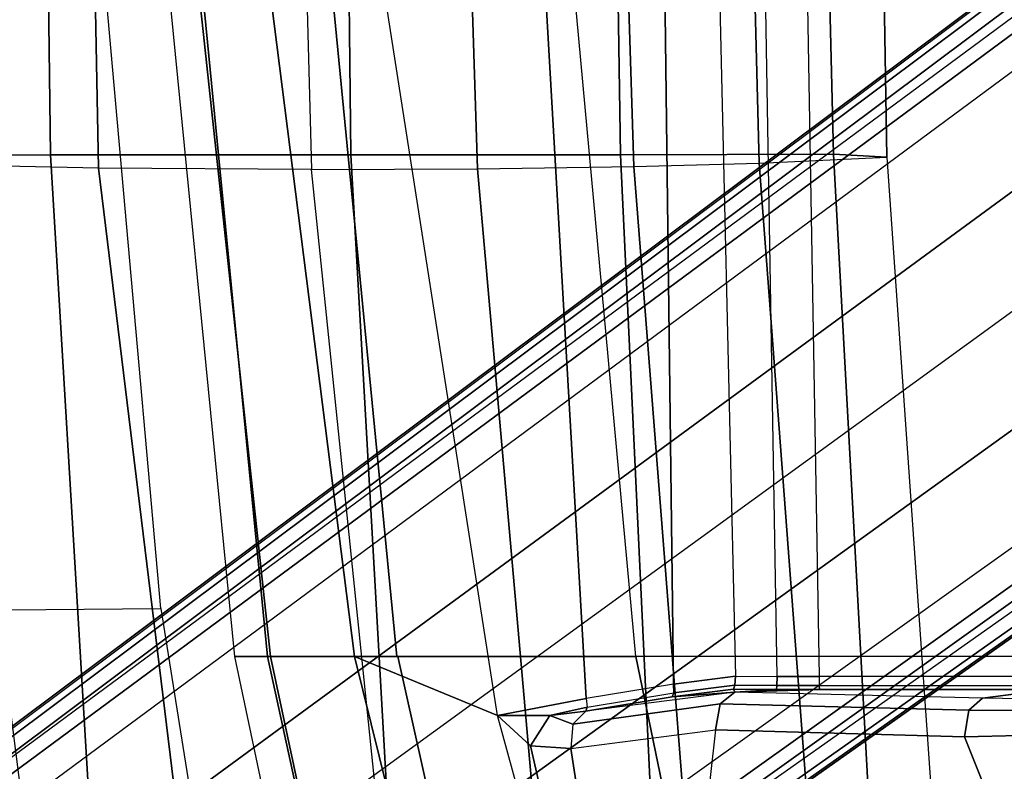
# Model space of a CAD drawing. Units: inches. Extents: x 2 to 307, y 9 to 157.
# Drawn here: x 22 to 24, y 36 to 38 of the extents above; entities that cross this region are included whole.
import ezdxf

# ---------------------------------------------------------------- set-up
doc = ezdxf.new("R2010")
doc.units = ezdxf.units.IN
doc.header["$MEASUREMENT"] = 0
for name, color, linetype in [('SEAT-BACK', 5, 'Continuous'), ('SEAT-BASE', 5, 'Continuous'), ('SEAT-FABRIC', 5, 'Continuous'), ('SEAT-FRAME', 5, 'Continuous'), ('SEAT-SEATPAD', 5, 'Continuous')]:
    doc.layers.add(name, color=color, linetype=linetype)

# ---------------------------------------------------------------- blocks, each defined once
blk = doc.blocks.new('1LINO_CHAIR_STD_ARMS_1T')
at = {"layer": 'SEAT-BACK'}
for points in [[(-7.3593, -2.6723, 35.6717), (-7.3902, 0, 35.6741), (-6.544, 0, 33.2141), (-6.5103, -2.6692, 33.2112)], [(-5.8812, -2.7044, 17.9617), (-5.4804, -2.7023, 18.8284), (-5.5665, 0, 18.8357), (-5.9541, 0, 17.9594)], [(-5.7858, -2.669, 30.7112), (-5.8148, 0, 30.7166), (-5.1766, 0, 28.1944), (-5.1357, -2.6688, 28.1906)], [(-5.4804, -2.7023, 18.8284), (-5.1038, -2.6968, 19.8263), (-5.1886, 0, 19.8372), (-5.5665, 0, 18.8357)], [(-5.1038, -2.6968, 19.8263), (-4.8017, -2.6893, 20.8929), (-4.8703, 0, 20.899), (-5.1886, 0, 19.8372)], [(-5.1357, -2.6688, 28.1906), (-5.1766, 0, 28.1944), (-4.6869, 0, 25.6398), (-4.6221, -2.6674, 25.6397)], [(-4.8017, -2.6893, 20.8929), (-4.4934, -2.6749, 23.0441), (-4.5378, 0, 23.0461), (-4.8703, 0, 20.899)], [(-4.6221, -2.6674, 25.6397), (-4.6869, 0, 25.6398), (-4.5378, 0, 23.0461), (-4.4934, -2.6749, 23.0441)], [(-6.3944, -2.7009, 16.9981), (-6.7752, -2.6926, 16.3299), (-6.8239, 0, 16.3214), (-6.4461, 0, 16.9871)], [(-6.5103, -2.6692, 33.2112), (-6.544, 0, 33.2141), (-5.8148, 0, 30.7166), (-5.7858, -2.669, 30.7112)], [(-5.8812, -2.7044, 17.9617), (-6.3944, -2.7009, 16.9981), (-6.4461, 0, 16.9871), (-5.9541, 0, 17.9594)], [(-7.1586, -5.3371, 35.6626), (-7.3593, -2.6723, 35.6717), (-6.5103, -2.6692, 33.2112), (-6.3509, -5.3335, 33.1918)], [(-6.4347, -5.3683, 16.3257), (-6.7939, -4.9675, 15.8515), (-7.0562, -2.6822, 15.8604), (-6.7752, -2.6926, 16.3299)], [(-6.3509, -5.3335, 33.1918), (-6.5103, -2.6692, 33.2112), (-5.7858, -2.669, 30.7112), (-5.6356, -5.3333, 30.6924)], [(-5.6356, -5.3333, 30.6924), (-5.7858, -2.669, 30.7112), (-5.1357, -2.6688, 28.1906), (-5.0108, -5.3361, 28.1689)], [(-5.0108, -5.3361, 28.1689), (-5.1357, -2.6688, 28.1906), (-4.6221, -2.6674, 25.6397), (-4.4769, -5.3345, 25.6248)], [(-4.3073, -5.3431, 23.0362), (-4.5985, -5.3758, 20.8794), (-4.8017, -2.6893, 20.8929), (-4.4934, -2.6749, 23.0441)], [(-4.4769, -5.3345, 25.6248), (-4.6221, -2.6674, 25.6397), (-4.4934, -2.6749, 23.0441), (-4.3073, -5.3431, 23.0362)], [(-6.4347, -5.3683, 16.3257), (-6.0663, -5.3852, 16.9991), (-6.3944, -2.7009, 16.9981), (-6.7752, -2.6926, 16.3299)], [(-6.0663, -5.3852, 16.9991), (-5.6028, -5.3991, 17.9577), (-5.8812, -2.7044, 17.9617), (-6.3944, -2.7009, 16.9981)], [(-5.2431, -5.4009, 18.8155), (-5.6028, -5.3991, 17.9577), (-5.8812, -2.7044, 17.9617), (-5.4804, -2.7023, 18.8284)], [(-4.8924, -5.3924, 19.809), (-5.2431, -5.4009, 18.8155), (-5.4804, -2.7023, 18.8284), (-5.1038, -2.6968, 19.8263)], [(-4.5985, -5.3758, 20.8794), (-4.8924, -5.3924, 19.809), (-5.1038, -2.6968, 19.8263), (-4.8017, -2.6893, 20.8929)]]:
    blk.add_3dface(points, dxfattribs=at)
at = {"layer": 'SEAT-BASE'}
for points in [[(-1.926, -0.6625, 6.348), (-1.9962, -0.6015, 4.5591), (-10.9903, -7.327, 2.8643), (-11.1546, -7.4833, 3.6812)], [(-1.9962, -0.6015, 4.5591), (-1.9939, -0.6046, 4.4861), (-10.834, -7.2167, 2.8364), (-10.9903, -7.327, 2.8643)], [(-1.9939, -0.6046, 4.4861), (-10.834, -7.2167, 2.8364), (-10.8216, -7.2258, 2.805), (-1.9815, -0.6136, 4.4547)], [(-1.9815, -0.6136, 4.4547), (-10.8216, -7.2258, 2.805), (-10.8009, -7.2509, 2.7922), (-1.9605, -0.6386, 4.4418)], [(-1.2131, -1.6673, 4.4418), (-1.9605, -0.6386, 4.4418), (-10.8009, -7.2509, 2.7922), (-10.2336, -8.0316, 2.7922)], [(-11.1546, -7.4833, 3.6812), (-1.926, -0.6625, 6.348), (-1.9195, -0.6977, 6.4208), (-11.1481, -7.5192, 3.7558)], [(-11.1481, -7.5192, 3.7558), (-1.9195, -0.6977, 6.4208), (-1.8812, -0.7597, 6.4564), (-11.1083, -7.5827, 3.7913)], [(-1.8812, -0.7597, 6.4564), (-11.1083, -7.5827, 3.7913), (-10.9924, -7.7423, 3.8045), (-1.7371, -0.9581, 6.4769)], [(-1.7371, -0.9581, 6.4769), (-10.9924, -7.7423, 3.8045), (-10.8763, -7.9021, 3.809), (-1.5925, -1.1571, 6.4838)], [(-1.4479, -1.3561, 6.4769), (-10.7601, -8.062, 3.8045), (-10.8763, -7.9021, 3.809), (-1.5925, -1.1571, 6.4838)], [(-1.3038, -1.5544, 6.4564), (-10.6442, -8.2215, 3.7913), (-10.7601, -8.062, 3.8045), (-1.4479, -1.3561, 6.4769)], [(-10.5961, -8.2789, 3.7558), (-1.2567, -1.61, 6.4208), (-1.3038, -1.5544, 6.4564), (-10.6442, -8.2215, 3.7913)], [(-10.564, -8.2962, 3.6812), (-1.2252, -1.6271, 6.348), (-1.2567, -1.61, 6.4208), (-10.5961, -8.2789, 3.7558)], [(-10.564, -8.2962, 3.6812), (-10.3645, -8.1882, 2.8643), (-1.1889, -1.7126, 4.5591), (-1.2252, -1.6271, 6.348)], [(-1.1959, -1.6949, 4.4547), (-10.2161, -8.0591, 2.805), (-10.2336, -8.0316, 2.7922), (-1.2131, -1.6673, 4.4418)], [(-10.3645, -8.1882, 2.8643), (-10.2113, -8.0738, 2.8364), (-1.1911, -1.7095, 4.4861), (-1.1889, -1.7126, 4.5591)], [(-1.1911, -1.7095, 4.4861), (-10.2113, -8.0738, 2.8364), (-10.2161, -8.0591, 2.805), (-1.1959, -1.6949, 4.4547)]]:
    blk.add_3dface(points, dxfattribs=at)
at = {"layer": 'SEAT-FABRIC'}
for points in [[(-6.1756, -1.9438, 17.395), (-6.2572, -1.9439, 16.9344), (-6.0669, -3.878, 17.0187), (-5.9871, -3.878, 17.4809)], [(-5.9801, -3.878, 16.6515), (-6.1883, -1.9454, 16.6047), (-6.2572, -1.9439, 16.9344), (-6.0669, -3.878, 17.0187)], [(-5.7769, -3.878, 16.3316), (-6.0228, -1.947, 16.31), (-6.1883, -1.9454, 16.6047), (-5.9801, -3.878, 16.6515)], [(-5.8634, -1.9437, 17.8622), (-6.1756, -1.9438, 17.395), (-5.9871, -3.878, 17.4809), (-5.6751, -3.878, 17.9504)], [(-5.4327, -4.0204, 16.003), (-5.7561, -1.9464, 16.0151), (-6.0228, -1.947, 16.31), (-5.7769, -3.878, 16.3316)], [(-5.2773, -1.9432, 18.1743), (-5.8634, -1.9437, 17.8622), (-5.6751, -3.878, 17.9504), (-5.0991, -3.878, 18.2598)], [(-3.5277, -3.878, 18.6104), (-5.0991, -3.878, 18.2598), (-5.2773, -1.9432, 18.1743), (-3.6214, -1.9406, 18.5325)], [(-5.9871, -3.878, 17.4809), (-6.0669, -3.878, 17.0187), (-5.6744, -5.7356, 17.1703), (-5.5917, -5.6918, 17.6516)], [(-5.5932, -5.6897, 16.7056), (-5.9801, -3.878, 16.6515), (-6.0669, -3.878, 17.0187), (-5.6744, -5.7356, 17.1703)], [(-5.6726, -3.878, 17.9527), (-5.9871, -3.878, 17.4809), (-5.5917, -5.6918, 17.6516), (-5.299, -5.552, 18.1197)], [(-5.3595, -5.5666, 16.3102), (-5.7769, -3.878, 16.3316), (-5.9801, -3.878, 16.6515), (-5.5932, -5.6897, 16.7056)], [(-5.0566, -5.3914, 15.986), (-5.4327, -4.0204, 16.003), (-5.7769, -3.878, 16.3316), (-5.3595, -5.5666, 16.3102)], [(-5.0991, -3.878, 18.2598), (-5.6726, -3.878, 17.9527), (-5.299, -5.552, 18.1197), (-4.8021, -5.3161, 18.3948)], [(-3.5277, -3.878, 18.6104), (-5.0991, -3.878, 18.2598), (-4.8021, -5.3161, 18.3948), (-3.4108, -4.5925, 18.6697)]]:
    blk.add_3dface(points, dxfattribs=at)
at = {"layer": 'SEAT-FRAME'}
for points in [[(-6.2445, -3.7623, 17.8633), (-6.416, -1.8329, 17.7806), (-7.7897, -1.8367, 17.3733), (-7.541, -3.7742, 17.4746)], [(-7.262, -5.0506, 17.6154), (-7.541, -3.7742, 17.4746), (-6.2445, -3.7623, 17.8633), (-6.0428, -5.0279, 17.9842)]]:
    blk.add_3dface(points, dxfattribs=at)
at = {"layer": 'SEAT-SEATPAD'}
for points in [[(-5.4475, 0, 15.9905), (-5.2183, -3.9793, 15.9508), (-5.4327, -4.0204, 16.003), (-5.7561, -1.9464, 16.0151)], [(-5.4475, 0, 15.9905), (-5.0572, 0, 15.9115), (-5.0082, -3.9448, 15.8977), (-5.2183, -3.9793, 15.9508)], [(-4.9498, 0, 15.8874), (-4.8586, -3.9258, 15.8644), (-5.0082, -3.9448, 15.8977), (-5.0572, 0, 15.9115)], [(-4.7579, -3.9263, 15.8531), (-4.825, 0, 15.8723), (-4.9498, 0, 15.8874), (-4.8586, -3.9258, 15.8644)], [(-4.725, 0, 15.8698), (-4.6566, -3.9265, 15.8505), (-4.7579, -3.9263, 15.8531), (-4.825, 0, 15.8723)], [(8.5897, -3.9177, 16.0811), (9.1976, 0, 16.1077), (-4.725, 0, 15.8698), (-4.6566, -3.9265, 15.8505)], [(-4.8601, -3.9476, 15.8556), (-5.0074, -3.9658, 15.8887), (-5.0082, -3.9448, 15.8977), (-4.8586, -3.9258, 15.8644)], [(-4.7586, -3.9481, 15.8442), (-4.8601, -3.9476, 15.8556), (-4.8586, -3.9258, 15.8644), (-4.7579, -3.9263, 15.8531)], [(-4.6564, -3.9482, 15.8416), (-4.7586, -3.9481, 15.8442), (-4.7579, -3.9263, 15.8531), (-4.6566, -3.9265, 15.8505)], [(-4.104, -3.926, 15.86), (-4.6566, -3.9265, 15.8505), (-4.6564, -3.9482, 15.8416), (-4.1029, -3.9479, 15.8515)], [(-5.2511, -4.0413, 15.8796), (-4.8955, -3.9925, 15.5923), (-4.86, -3.964, 15.6388), (-5.2194, -4.0103, 15.9211)], [(-4.86, -3.964, 15.6388), (-4.86, -3.964, 15.6388), (-5.2194, -4.0103, 15.9211), (-5.0116, -3.9758, 15.8686)], [(-5.0082, -3.9448, 15.8977), (-5.2183, -3.9793, 15.9508), (-5.2166, -4.0005, 15.9418), (-5.0074, -3.9658, 15.8887)], [(-4.8634, -3.9571, 15.8343), (-5.0116, -3.9758, 15.8686), (-5.0074, -3.9658, 15.8887), (-4.8601, -3.9476, 15.8556)], [(-5.0116, -3.9758, 15.8686), (-5.0116, -3.9758, 15.8686), (-4.8634, -3.9571, 15.8343), (-4.86, -3.964, 15.6388)], [(-4.8955, -3.9925, 15.5923), (-4.2961, -4.0081, 15.1702), (-4.2628, -3.979, 15.2188), (-4.86, -3.964, 15.6388)], [(-4.76, -3.9576, 15.8228), (-4.8634, -3.9571, 15.8343), (-4.8601, -3.9476, 15.8556), (-4.7586, -3.9481, 15.8442)], [(-4.76, -3.9576, 15.8228), (-4.76, -3.9576, 15.8228), (-4.86, -3.964, 15.6388), (-4.8634, -3.9571, 15.8343)], [(-4.6561, -3.9577, 15.8201), (-4.6561, -3.9577, 15.8201), (-4.86, -3.964, 15.6388), (-4.76, -3.9576, 15.8228)], [(-4.2628, -3.979, 15.2188), (-4.86, -3.964, 15.6388), (-4.6561, -3.9577, 15.8201), (-4.1002, -3.9577, 15.8298)], [(-4.6561, -3.9577, 15.8201), (-4.76, -3.9576, 15.8228), (-4.7586, -3.9481, 15.8442), (-4.6564, -3.9482, 15.8416)], [(-4.6564, -3.9482, 15.8416), (-4.1029, -3.9479, 15.8515), (-4.1002, -3.9577, 15.8298), (-4.6561, -3.9577, 15.8201)], [(-4.1181, -3.9815, 15.1499), (-4.1181, -3.9815, 15.1499), (-4.2628, -3.979, 15.2188), (-4.1002, -3.9577, 15.8298)], [(-5.4327, -4.0204, 16.003), (-5.2183, -3.9793, 15.9508), (-5.2166, -4.0005, 15.9418), (-5.3063, -4.0203, 15.9537)], [(-5.2166, -4.0005, 15.9418), (-5.0074, -3.9658, 15.8887), (-5.0116, -3.9758, 15.8686), (-5.2194, -4.0103, 15.9211)], [(-4.2961, -4.0081, 15.1702), (-4.1351, -4.0083, 15.0958), (-4.1181, -3.9815, 15.1499), (-4.2628, -3.979, 15.2188)], [(-5.2166, -4.0005, 15.9418), (-5.2166, -4.0005, 15.9418), (-5.2194, -4.0103, 15.9211), (-5.3063, -4.0203, 15.9537)], [(-5.3063, -4.0203, 15.9537), (-5.3063, -4.0203, 15.9537), (-5.2194, -4.0103, 15.9211), (-5.2511, -4.0413, 15.8796)], [(-5.2558, -4.0999, 15.8645), (-4.9067, -4.0553, 15.5795), (-4.8955, -3.9925, 15.5923), (-5.2511, -4.0413, 15.8796)], [(-4.9067, -4.0553, 15.5795), (-4.3062, -4.0718, 15.1574), (-4.2961, -4.0081, 15.1702), (-4.8955, -3.9925, 15.5923)], [(-4.3062, -4.0718, 15.1574), (-4.1414, -4.0681, 15.0778), (-4.1351, -4.0083, 15.0958), (-4.2961, -4.0081, 15.1702)], [(-5.4327, -4.0204, 16.003), (-5.3063, -4.0203, 15.9537), (-5.353, -4.0937, 15.9467), (-5.4327, -4.0204, 16.003)], [(-5.4327, -4.0204, 16.003), (-5.4327, -4.0204, 16.003), (-5.353, -4.0937, 15.9467), (-5.0566, -5.3914, 15.986)], [(-5.2511, -4.0413, 15.8796), (-5.2558, -4.0999, 15.8645), (-5.353, -4.0937, 15.9467), (-5.3063, -4.0203, 15.9537)], [(-5.2558, -4.0999, 15.8645), (-5.2558, -4.0999, 15.8645), (-4.9067, -4.0553, 15.5795), (-5.0566, -5.3914, 15.986)], [(-4.3062, -4.0718, 15.1574), (-4.9067, -4.0553, 15.5795), (-5.0566, -5.3914, 15.986), (-4.0013, -4.8322, 15.1464)], [(-3.8594, -4.7645, 15.0753), (-4.1396, -4.068, 15.0772), (-4.3062, -4.0718, 15.1574), (-4.0013, -4.8322, 15.1464)], [(-5.0566, -5.3914, 15.986), (-5.0566, -5.3914, 15.986), (-5.353, -4.0937, 15.9467), (-5.2558, -4.0999, 15.8645)]]:
    blk.add_3dface(points, dxfattribs=at)

msp = doc.modelspace()

# ---------------------------------------------------------------- block references
msp.add_blockref('1LINO_CHAIR_STD_ARMS_1T', (28.4855, 40.4662))

doc.saveas('drawing.dxf')
